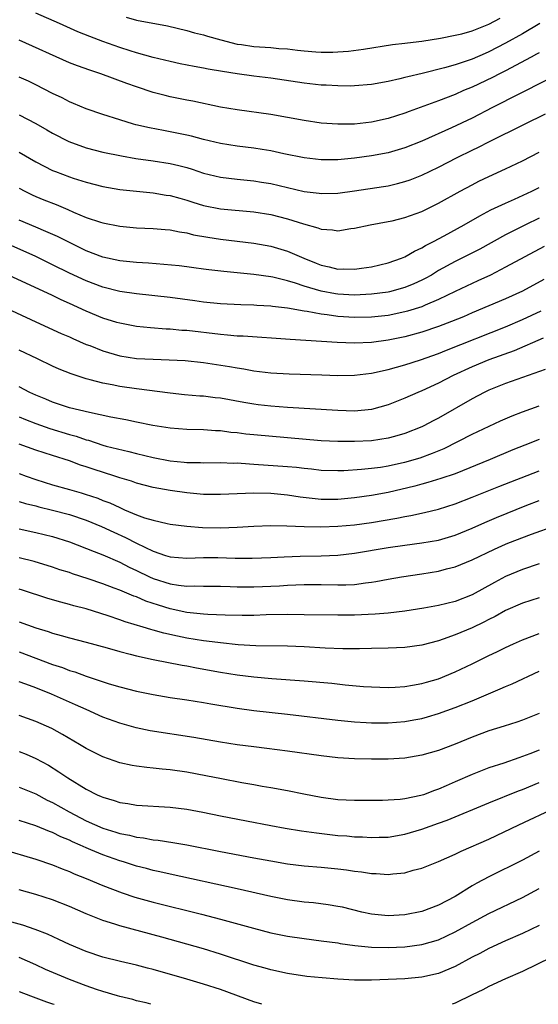
# Model space of a CAD drawing. Units: inches. Extents: x 2583000 to 2586000, y 1551000 to 1554000.
# Drawn here: x 2583969 to 2584031, y 1551000 to 1551117 of the extents above; entities that cross this region are included whole.
import ezdxf

# ---------------------------------------------------------------- set-up
doc = ezdxf.new("R2010")
doc.units = ezdxf.units.IN
doc.header["$MEASUREMENT"] = 0
doc.layers.add('LD25831551_2ft', color=115, linetype='Continuous')

msp = doc.modelspace()

# ---------------------------------------------------------------- linework, layer by layer
at = {"layer": 'LD25831551_2ft'}
for points, elevation in [([(2584031.07, 1551117), (2584029, 1551115.77), (2584027, 1551114.64), (2584025, 1551113.61), (2584024.57, 1551113.43), (2584023, 1551112.76), (2584021, 1551112.09), (2584019.71, 1551111.7), (2584017.05, 1551111.05), (2584015.34, 1551110.66), (2584015, 1551110.56), (2584014.39, 1551110.39), (2584013, 1551110.08), (2584011, 1551109.72), (2584009, 1551109.56), (2584008.46, 1551109.54), (2584007, 1551109.55), (2584005.63, 1551109.63), (2584005, 1551109.65), (2584003, 1551109.88), (2583999, 1551110.5), (2583997, 1551110.74), (2583995, 1551111), (2583993.26, 1551111.26), (2583991.56, 1551111.56), (2583991, 1551111.69), (2583989.87, 1551111.87), (2583988.21, 1551112.21), (2583987, 1551112.47), (2583985, 1551112.96), (2583983, 1551113.52), (2583982.25, 1551113.75), (2583981, 1551114.15), (2583979, 1551114.84), (2583977.44, 1551115.44), (2583976.02, 1551116.02), (2583973.82, 1551117), (2583971, 1551118.22)], 7906), ([(2583981.76, 1551117.76), (2583983, 1551117.41), (2583986.71, 1551116.71), (2583989, 1551116.18), (2583989.91, 1551115.91), (2583991, 1551115.64), (2583991.48, 1551115.48), (2583993.04, 1551115.04), (2583995, 1551114.55), (2583995.51, 1551114.49), (2583997, 1551114.26), (2583999, 1551114.13), (2583999.97, 1551114.03), (2584001, 1551113.97), (2584002.19, 1551113.81), (2584003, 1551113.73), (2584004.39, 1551113.61), (2584005, 1551113.58), (2584006.41, 1551113.59), (2584007, 1551113.62), (2584008.28, 1551113.72), (2584010.05, 1551113.95), (2584013.51, 1551114.49), (2584015, 1551114.66), (2584015.29, 1551114.71), (2584017, 1551114.91), (2584019.26, 1551115.26), (2584021, 1551115.6), (2584021.79, 1551115.79), (2584023, 1551116.13), (2584025, 1551116.92), (2584026.34, 1551117.66)], 7908), ([(2584031, 1551113.51), (2584030.67, 1551113.33), (2584030.04, 1551113), (2584027, 1551111.37), (2584026.26, 1551111), (2584025.44, 1551110.56), (2584023, 1551109.42), (2584021.99, 1551109), (2584021, 1551108.55), (2584019, 1551107.78), (2584015.49, 1551106.51), (2584015, 1551106.31), (2584014, 1551106), (2584013, 1551105.66), (2584011, 1551105.22), (2584009, 1551105.01), (2584007, 1551104.98), (2584005, 1551105.13), (2584003, 1551105.42), (2583999, 1551106.14), (2583995, 1551106.69), (2583993, 1551107.03), (2583989.72, 1551107.72), (2583989, 1551107.85), (2583987, 1551108.26), (2583986.4, 1551108.4), (2583985, 1551108.78), (2583983, 1551109.44), (2583981.85, 1551109.85), (2583978.75, 1551111), (2583977.42, 1551111.42), (2583975.95, 1551111.95), (2583975, 1551112.33), (2583969, 1551115.02)], 7904), ([(2584031.79, 1551110.21), (2584025.43, 1551107), (2584023, 1551105.72), (2584020.57, 1551104.57), (2584017, 1551102.96), (2584015, 1551102.17), (2584013, 1551101.59), (2584011, 1551101.21), (2584009, 1551100.93), (2584007, 1551100.76), (2584005, 1551100.75), (2584003, 1551100.96), (2584000.55, 1551101.45), (2583999, 1551101.8), (2583997.98, 1551101.98), (2583997, 1551102.12), (2583995, 1551102.37), (2583993, 1551102.69), (2583991, 1551103.17), (2583989.56, 1551103.56), (2583989, 1551103.69), (2583987, 1551104.1), (2583986.23, 1551104.23), (2583984.55, 1551104.55), (2583982.92, 1551104.92), (2583982.65, 1551105), (2583981, 1551105.51), (2583979, 1551106.15), (2583977, 1551106.83), (2583975.48, 1551107.48), (2583975, 1551107.67), (2583974.13, 1551108.13), (2583973, 1551108.67), (2583971, 1551109.7), (2583970.11, 1551110.11), (2583969, 1551110.61)], 7902), ([(2583969, 1551106.1), (2583971, 1551105.06), (2583972.32, 1551104.32), (2583973, 1551103.93), (2583974.92, 1551102.92), (2583977, 1551102.16), (2583979, 1551101.65), (2583981.21, 1551101.21), (2583982.91, 1551100.91), (2583985, 1551100.61), (2583987, 1551100.29), (2583988.06, 1551100.06), (2583989, 1551099.81), (2583989.63, 1551099.62), (2583991, 1551099.16), (2583993, 1551098.67), (2583995, 1551098.44), (2583997, 1551098.23), (2583997.91, 1551098.09), (2583999, 1551097.9), (2584003, 1551096.98), (2584004.76, 1551096.76), (2584005, 1551096.71), (2584007, 1551096.77), (2584009, 1551097.03), (2584012.45, 1551097.55), (2584013, 1551097.65), (2584014.1, 1551097.9), (2584015, 1551098.14), (2584015.63, 1551098.37), (2584017, 1551098.91), (2584019, 1551099.86), (2584021.21, 1551101), (2584023, 1551101.88), (2584023.76, 1551102.24), (2584025, 1551102.88), (2584029.24, 1551105), (2584031.76, 1551106.24)], 7900), ([(2583969, 1551101.64), (2583971, 1551100.49), (2583971.98, 1551099.98), (2583973, 1551099.48), (2583973.34, 1551099.34), (2583975, 1551098.7), (2583975.45, 1551098.55), (2583977, 1551098.07), (2583979, 1551097.57), (2583981, 1551097.22), (2583983, 1551097), (2583985, 1551096.8), (2583986.54, 1551096.54), (2583987, 1551096.48), (2583988.15, 1551096.15), (2583989, 1551095.94), (2583989.7, 1551095.7), (2583991, 1551095.31), (2583993, 1551094.89), (2583997, 1551094.52), (2583999, 1551094.2), (2584001, 1551093.71), (2584002.91, 1551093.09), (2584004.61, 1551092.61), (2584005, 1551092.46), (2584006.38, 1551092.38), (2584007, 1551092.28), (2584008.54, 1551092.54), (2584009, 1551092.6), (2584010.86, 1551093), (2584013, 1551093.37), (2584013.48, 1551093.48), (2584015, 1551093.85), (2584017, 1551094.59), (2584019, 1551095.58), (2584021.57, 1551097), (2584023, 1551097.77), (2584023.82, 1551098.18), (2584025, 1551098.76), (2584027, 1551099.67), (2584029, 1551100.62), (2584031, 1551101.65)], 7898), ([(2583969, 1551097.36), (2583969.69, 1551097), (2583970.57, 1551096.57), (2583971, 1551096.38), (2583971.97, 1551095.98), (2583973.41, 1551095.41), (2583974.81, 1551094.81), (2583975.51, 1551094.49), (2583977, 1551093.88), (2583978.7, 1551093.3), (2583979, 1551093.21), (2583981, 1551092.81), (2583983, 1551092.64), (2583985, 1551092.55), (2583986.42, 1551092.42), (2583987, 1551092.38), (2583988.14, 1551092.14), (2583989, 1551092.03), (2583989.81, 1551091.81), (2583991.5, 1551091.5), (2583993, 1551091.26), (2583997, 1551090.8), (2583999, 1551090.43), (2584001, 1551089.84), (2584002.93, 1551089), (2584004.42, 1551088.42), (2584005, 1551088.18), (2584005.98, 1551087.98), (2584007, 1551087.69), (2584007.72, 1551087.72), (2584009, 1551087.68), (2584009.82, 1551087.82), (2584011, 1551087.99), (2584013, 1551088.44), (2584014.61, 1551089), (2584015, 1551089.16), (2584016.14, 1551089.86), (2584017, 1551090.25), (2584017.46, 1551090.54), (2584018.39, 1551091), (2584019.69, 1551091.69), (2584022.07, 1551093), (2584023.92, 1551094.08), (2584025.24, 1551094.76), (2584027, 1551095.59), (2584028.05, 1551096.05), (2584030.12, 1551097), (2584031, 1551097.44)], 7896), ([(2584031, 1551093.79), (2584029.39, 1551093), (2584027, 1551091.78), (2584023.91, 1551090.09), (2584022.59, 1551089.41), (2584021, 1551088.62), (2584019, 1551087.52), (2584018.15, 1551087), (2584017.42, 1551086.58), (2584017, 1551086.37), (2584016.07, 1551085.93), (2584015, 1551085.5), (2584013.15, 1551085), (2584013, 1551084.97), (2584011, 1551084.7), (2584009, 1551084.6), (2584007, 1551084.7), (2584006.74, 1551084.74), (2584005, 1551085.08), (2584003, 1551085.68), (2584001.97, 1551086.03), (2584001, 1551086.31), (2583999.27, 1551086.73), (2583999, 1551086.78), (2583997, 1551087.06), (2583993.41, 1551087.41), (2583991.62, 1551087.62), (2583991, 1551087.71), (2583989.85, 1551087.85), (2583989, 1551087.98), (2583988.08, 1551088.08), (2583986.27, 1551088.27), (2583984.42, 1551088.42), (2583983, 1551088.51), (2583981, 1551088.71), (2583979, 1551089.12), (2583977, 1551089.89), (2583975, 1551090.86), (2583973.59, 1551091.59), (2583972.21, 1551092.21), (2583971, 1551092.7), (2583969, 1551093.55)], 7894), ([(2584031.6, 1551090.4), (2584027, 1551087.92), (2584025.19, 1551087), (2584023.69, 1551086.31), (2584023, 1551086), (2584021, 1551085.04), (2584019, 1551084.06), (2584017.4, 1551083.4), (2584017, 1551083.22), (2584015.32, 1551082.68), (2584015, 1551082.59), (2584013, 1551082.17), (2584011, 1551081.97), (2584009, 1551081.94), (2584007, 1551082.07), (2584005.74, 1551082.26), (2584005, 1551082.34), (2584003.35, 1551082.65), (2584003, 1551082.69), (2584001, 1551083.03), (2583999.23, 1551083.23), (2583999, 1551083.27), (2583997.36, 1551083.36), (2583997, 1551083.4), (2583995.44, 1551083.44), (2583993, 1551083.57), (2583991, 1551083.78), (2583989.94, 1551083.94), (2583987, 1551084.31), (2583983, 1551084.76), (2583981, 1551085.04), (2583979, 1551085.54), (2583977, 1551086.29), (2583975, 1551087.24), (2583973, 1551088.23), (2583971, 1551089.19), (2583967, 1551090.98)], 7892), ([(2584031.54, 1551086.46), (2584029, 1551085.09), (2584027, 1551084.16), (2584023, 1551082.48), (2584021.97, 1551082.03), (2584020.56, 1551081.44), (2584019, 1551080.85), (2584017, 1551080.17), (2584015, 1551079.62), (2584013, 1551079.21), (2584011, 1551078.95), (2584009, 1551078.86), (2584006.93, 1551078.93), (2584001.3, 1551079.3), (2583995.7, 1551079.7), (2583995, 1551079.72), (2583993.84, 1551079.84), (2583993, 1551079.89), (2583989, 1551080.37), (2583988.4, 1551080.4), (2583987, 1551080.53), (2583986.55, 1551080.55), (2583984.68, 1551080.68), (2583983, 1551080.86), (2583981, 1551081.24), (2583980.66, 1551081.34), (2583979, 1551081.86), (2583977, 1551082.7), (2583975, 1551083.6), (2583974.03, 1551084.03), (2583973, 1551084.54), (2583967.75, 1551087)], 7890), ([(2583967, 1551083.28), (2583971, 1551081.41), (2583974.03, 1551080.03), (2583975, 1551079.61), (2583975.41, 1551079.41), (2583977, 1551078.73), (2583977.42, 1551078.58), (2583979, 1551077.95), (2583981, 1551077.37), (2583983, 1551077.06), (2583985, 1551076.96), (2583986.9, 1551076.9), (2583988.79, 1551076.79), (2583991, 1551076.57), (2583994.09, 1551076.09), (2583995, 1551075.91), (2583995.8, 1551075.8), (2583997, 1551075.58), (2583999, 1551075.34), (2584001.2, 1551075.2), (2584005.08, 1551075.08), (2584007, 1551075.03), (2584009, 1551075.07), (2584011, 1551075.31), (2584013, 1551075.74), (2584014, 1551076), (2584015, 1551076.29), (2584016.87, 1551076.87), (2584019, 1551077.63), (2584019.96, 1551078.04), (2584027, 1551080.8), (2584029, 1551081.68), (2584031.26, 1551082.74)], 7888), ([(2584031.46, 1551079.46), (2584028.03, 1551077.97), (2584025, 1551076.89), (2584023, 1551076.06), (2584020.75, 1551075), (2584019, 1551074.08), (2584017, 1551073.18), (2584016.55, 1551073), (2584015, 1551072.31), (2584013, 1551071.51), (2584011, 1551070.96), (2584009, 1551070.77), (2584007, 1551070.83), (2584001, 1551071.2), (2583999, 1551071.36), (2583997.52, 1551071.52), (2583997, 1551071.58), (2583995.79, 1551071.79), (2583993, 1551072.29), (2583992.36, 1551072.36), (2583991, 1551072.54), (2583990.56, 1551072.56), (2583988.72, 1551072.72), (2583987, 1551072.91), (2583983, 1551073.41), (2583981, 1551073.71), (2583980.09, 1551073.91), (2583979, 1551074.11), (2583977.49, 1551074.51), (2583977, 1551074.62), (2583975.2, 1551075.2), (2583973.78, 1551075.78), (2583973, 1551076.13), (2583971.2, 1551077), (2583969, 1551078.04)], 7886), ([(2584031.72, 1551075.72), (2584027, 1551074.06), (2584025, 1551073.27), (2584024.44, 1551073), (2584023, 1551072.24), (2584019, 1551069.94), (2584018.38, 1551069.62), (2584017.26, 1551069), (2584017, 1551068.87), (2584015, 1551068.08), (2584013.75, 1551067.75), (2584013, 1551067.53), (2584011, 1551067.23), (2584009, 1551067.12), (2584007, 1551067.13), (2584005, 1551067.22), (2583997, 1551067.92), (2583996.03, 1551068.03), (2583995, 1551068.17), (2583994.23, 1551068.23), (2583993, 1551068.41), (2583992.42, 1551068.42), (2583991, 1551068.53), (2583989, 1551068.58), (2583987, 1551068.72), (2583984.96, 1551069.04), (2583983, 1551069.44), (2583981.73, 1551069.73), (2583979.94, 1551070.06), (2583977.41, 1551070.59), (2583975, 1551071.17), (2583973, 1551071.82), (2583972.19, 1551072.19), (2583971, 1551072.67), (2583970.29, 1551073), (2583969, 1551073.68)], 7884), ([(2583969, 1551070.1), (2583969.76, 1551069.76), (2583971, 1551069.28), (2583972.68, 1551068.69), (2583975, 1551067.99), (2583975.79, 1551067.79), (2583977, 1551067.35), (2583977.29, 1551067.29), (2583979, 1551066.71), (2583979.4, 1551066.6), (2583982.07, 1551065.93), (2583983, 1551065.72), (2583985, 1551065.22), (2583987, 1551064.84), (2583988.68, 1551064.68), (2583989, 1551064.64), (2583990.62, 1551064.62), (2583991, 1551064.6), (2583993, 1551064.62), (2583994.57, 1551064.57), (2583995, 1551064.58), (2583996.47, 1551064.47), (2583997, 1551064.45), (2584001, 1551064.17), (2584002.06, 1551064.06), (2584003, 1551063.94), (2584003.86, 1551063.86), (2584005, 1551063.73), (2584007, 1551063.68), (2584007.7, 1551063.7), (2584009.83, 1551063.83), (2584011, 1551063.95), (2584012.09, 1551064.09), (2584013, 1551064.23), (2584014.58, 1551064.58), (2584015, 1551064.67), (2584016.8, 1551065.2), (2584018.27, 1551065.73), (2584019.68, 1551066.32), (2584023, 1551068.01), (2584026.39, 1551069.61), (2584027.78, 1551070.22), (2584029, 1551070.69), (2584031, 1551071.39)], 7882), ([(2584031, 1551067.38), (2584029.29, 1551066.71), (2584027.87, 1551066.13), (2584025.17, 1551065), (2584021, 1551063.3), (2584019.29, 1551062.71), (2584017.75, 1551062.25), (2584017, 1551062.06), (2584016.17, 1551061.83), (2584013, 1551061.07), (2584011, 1551060.69), (2584009, 1551060.41), (2584007, 1551060.24), (2584005, 1551060.24), (2584004.3, 1551060.3), (2584002.51, 1551060.51), (2584001, 1551060.75), (2583999, 1551060.92), (2583997, 1551060.96), (2583995, 1551060.91), (2583993, 1551060.8), (2583991, 1551060.8), (2583989, 1551061), (2583987, 1551061.29), (2583985, 1551061.64), (2583983, 1551062.16), (2583982.39, 1551062.39), (2583981, 1551062.8), (2583980.42, 1551063), (2583977.83, 1551063.83), (2583977, 1551064.13), (2583976.33, 1551064.33), (2583975, 1551064.83), (2583973, 1551065.45), (2583971, 1551066.1), (2583969, 1551066.82)], 7880), ([(2583969, 1551063.31), (2583969.83, 1551063), (2583971, 1551062.6), (2583973, 1551061.97), (2583975, 1551061.41), (2583976.39, 1551061), (2583976.87, 1551060.87), (2583978.38, 1551060.38), (2583979, 1551060.12), (2583979.82, 1551059.82), (2583981, 1551059.25), (2583981.19, 1551059.19), (2583981.59, 1551059), (2583983, 1551058.41), (2583983.95, 1551058.05), (2583985, 1551057.74), (2583986.65, 1551057.35), (2583987, 1551057.28), (2583989, 1551057.02), (2583990.87, 1551056.87), (2583993, 1551056.83), (2583995, 1551056.91), (2583997, 1551057.04), (2583999, 1551057.1), (2584000.93, 1551057.07), (2584002.99, 1551056.99), (2584004.96, 1551056.96), (2584007, 1551057.02), (2584009, 1551057.2), (2584011, 1551057.48), (2584014.02, 1551057.98), (2584015, 1551058.2), (2584015.7, 1551058.3), (2584017.34, 1551058.66), (2584019, 1551059.07), (2584021, 1551059.71), (2584023, 1551060.5), (2584026.21, 1551061.79), (2584031, 1551063.66)], 7878), ([(2583969, 1551059.98), (2583969.75, 1551059.75), (2583971, 1551059.45), (2583971.35, 1551059.35), (2583973, 1551058.96), (2583975, 1551058.43), (2583977, 1551057.75), (2583978.84, 1551057), (2583980.31, 1551056.31), (2583981.69, 1551055.69), (2583983, 1551055.03), (2583985, 1551054.05), (2583986.45, 1551053.54), (2583987, 1551053.37), (2583989, 1551053.22), (2583991, 1551053.3), (2583992.7, 1551053.3), (2583994.76, 1551053.24), (2583996.78, 1551053.22), (2583999, 1551053.3), (2584000.6, 1551053.4), (2584002.52, 1551053.48), (2584005, 1551053.52), (2584007, 1551053.59), (2584009, 1551053.8), (2584013, 1551054.49), (2584015, 1551054.78), (2584017, 1551055.04), (2584019, 1551055.38), (2584021, 1551055.96), (2584023, 1551056.79), (2584024.51, 1551057.49), (2584025.91, 1551058.09), (2584029.54, 1551059.54), (2584031, 1551060.1)], 7876), ([(2583969, 1551056.72), (2583971, 1551056.3), (2583973, 1551055.79), (2583975, 1551055.16), (2583977.97, 1551054.03), (2583979, 1551053.61), (2583981, 1551052.73), (2583982.14, 1551052.14), (2583983, 1551051.75), (2583984.55, 1551051), (2583985, 1551050.8), (2583987, 1551050.15), (2583988.01, 1551049.99), (2583989, 1551049.89), (2583989.92, 1551049.92), (2583991, 1551049.88), (2583993, 1551049.88), (2583994.15, 1551049.85), (2583995, 1551049.81), (2583997, 1551049.8), (2584000.06, 1551049.94), (2584001, 1551050.01), (2584003, 1551050.08), (2584005, 1551050.08), (2584007, 1551050.05), (2584007.95, 1551050.05), (2584009, 1551050.1), (2584010.29, 1551050.29), (2584011, 1551050.36), (2584011.55, 1551050.45), (2584013, 1551050.73), (2584014.6, 1551051), (2584017, 1551051.36), (2584019, 1551051.69), (2584019.94, 1551051.94), (2584021, 1551052.19), (2584023, 1551053.01), (2584025.69, 1551054.31), (2584027, 1551054.9), (2584027.25, 1551055), (2584030.09, 1551056.09), (2584033, 1551057.11)], 7874), ([(2584031, 1551052.54), (2584029, 1551051.88), (2584027, 1551051.03), (2584025.67, 1551050.33), (2584023, 1551048.85), (2584021, 1551048.07), (2584019, 1551047.58), (2584017.24, 1551047.24), (2584015, 1551046.88), (2584013, 1551046.67), (2584011.47, 1551046.53), (2584009, 1551046.42), (2584007, 1551046.41), (2584003, 1551046.48), (2584001, 1551046.49), (2583998.45, 1551046.45), (2583997, 1551046.4), (2583995.6, 1551046.4), (2583993.58, 1551046.42), (2583991.51, 1551046.49), (2583991, 1551046.53), (2583990.59, 1551046.59), (2583989, 1551046.75), (2583987, 1551047.19), (2583985.61, 1551047.61), (2583984.11, 1551048.11), (2583983, 1551048.6), (2583982.7, 1551048.7), (2583981, 1551049.4), (2583980.34, 1551049.66), (2583979, 1551050.15), (2583977.23, 1551050.77), (2583975.36, 1551051.36), (2583975, 1551051.5), (2583973.85, 1551051.85), (2583973, 1551052.14), (2583970.81, 1551052.81), (2583969, 1551053.25)], 7872), ([(2584031, 1551048.51), (2584029, 1551047.85), (2584027, 1551046.97), (2584025.74, 1551046.26), (2584025, 1551045.91), (2584024.41, 1551045.59), (2584023, 1551044.91), (2584021, 1551044.06), (2584019.55, 1551043.55), (2584019, 1551043.37), (2584017, 1551042.86), (2584015, 1551042.56), (2584013, 1551042.47), (2584011, 1551042.45), (2584009.59, 1551042.41), (2584007.59, 1551042.41), (2584005.51, 1551042.49), (2584003, 1551042.66), (2584001, 1551042.74), (2583997.24, 1551042.76), (2583995.11, 1551042.89), (2583993, 1551043.11), (2583991.34, 1551043.34), (2583991, 1551043.36), (2583989, 1551043.68), (2583987.9, 1551043.9), (2583986.27, 1551044.27), (2583985, 1551044.64), (2583984.71, 1551044.71), (2583983.79, 1551045), (2583981.64, 1551045.64), (2583981, 1551045.88), (2583979.64, 1551046.36), (2583977, 1551047.19), (2583975.55, 1551047.55), (2583975, 1551047.71), (2583973.97, 1551047.97), (2583972.43, 1551048.43), (2583969.42, 1551049.42), (2583969, 1551049.54)], 7870), ([(2583969, 1551045.62), (2583971, 1551044.92), (2583972.47, 1551044.47), (2583973, 1551044.28), (2583974.01, 1551044.01), (2583975, 1551043.71), (2583977, 1551043.19), (2583979.49, 1551042.51), (2583981, 1551042.07), (2583982.23, 1551041.77), (2583983, 1551041.56), (2583985, 1551041.14), (2583988.45, 1551040.45), (2583989, 1551040.36), (2583990.14, 1551040.14), (2583993, 1551039.64), (2583995, 1551039.31), (2583997, 1551039.05), (2583999.14, 1551038.86), (2584003, 1551038.6), (2584006.3, 1551038.3), (2584007.87, 1551038.13), (2584010.07, 1551037.93), (2584011, 1551037.87), (2584013, 1551037.79), (2584013.83, 1551037.83), (2584015, 1551037.9), (2584015.91, 1551038.09), (2584017, 1551038.26), (2584017.56, 1551038.44), (2584019, 1551038.84), (2584021, 1551039.65), (2584023, 1551040.61), (2584024.6, 1551041.4), (2584025, 1551041.61), (2584025.95, 1551042.05), (2584027, 1551042.58), (2584027.93, 1551043), (2584029, 1551043.47), (2584031, 1551044.24)], 7868), ([(2583969, 1551042.05), (2583971, 1551041.31), (2583973, 1551040.55), (2583974.16, 1551040.16), (2583975, 1551039.84), (2583975.65, 1551039.65), (2583977, 1551039.15), (2583979.76, 1551038.24), (2583981, 1551037.87), (2583983, 1551037.35), (2583985, 1551036.94), (2583987, 1551036.61), (2583989, 1551036.32), (2583991, 1551036.01), (2583991.85, 1551035.85), (2583995, 1551035.32), (2583997, 1551035.04), (2584001, 1551034.62), (2584007, 1551033.91), (2584009, 1551033.7), (2584010.38, 1551033.62), (2584011, 1551033.57), (2584012.42, 1551033.58), (2584013, 1551033.57), (2584015, 1551033.74), (2584016.07, 1551033.93), (2584017, 1551034.11), (2584017.7, 1551034.3), (2584019, 1551034.69), (2584021, 1551035.41), (2584023, 1551036.22), (2584026.37, 1551037.63), (2584027, 1551037.91), (2584027.77, 1551038.23), (2584031, 1551039.73)], 7866), ([(2584031, 1551034.7), (2584029, 1551033.88), (2584028.35, 1551033.65), (2584026.83, 1551033.17), (2584025, 1551032.62), (2584023, 1551031.86), (2584021, 1551031.03), (2584019, 1551030.27), (2584018, 1551030), (2584017, 1551029.71), (2584015, 1551029.37), (2584013, 1551029.24), (2584011, 1551029.23), (2584009, 1551029.28), (2584007, 1551029.41), (2584005, 1551029.63), (2584001, 1551030.2), (2583998.52, 1551030.52), (2583997, 1551030.7), (2583995, 1551030.96), (2583993, 1551031.27), (2583989.84, 1551031.84), (2583984.64, 1551032.64), (2583982.98, 1551032.98), (2583981, 1551033.52), (2583979, 1551034.24), (2583977, 1551035.15), (2583975.74, 1551035.74), (2583972.87, 1551037), (2583971, 1551037.74), (2583969.81, 1551038.19), (2583969, 1551038.47)], 7864), ([(2584031, 1551030.33), (2584029.87, 1551029.87), (2584029, 1551029.55), (2584028.58, 1551029.42), (2584026.78, 1551028.78), (2584025, 1551028.2), (2584023, 1551027.42), (2584021, 1551026.53), (2584019.92, 1551026.08), (2584019, 1551025.65), (2584018.51, 1551025.49), (2584017.23, 1551025), (2584016.9, 1551024.9), (2584015, 1551024.52), (2584014.45, 1551024.45), (2584013, 1551024.35), (2584012.32, 1551024.32), (2584011, 1551024.31), (2584009, 1551024.32), (2584007, 1551024.41), (2584005, 1551024.66), (2584002.95, 1551025.05), (2584001, 1551025.45), (2583999, 1551025.83), (2583998, 1551026), (2583997, 1551026.19), (2583995.57, 1551026.43), (2583993.12, 1551026.88), (2583991.27, 1551027.27), (2583989, 1551027.7), (2583987, 1551027.99), (2583986.07, 1551028.07), (2583985, 1551028.19), (2583984.24, 1551028.24), (2583983, 1551028.4), (2583982.48, 1551028.48), (2583981, 1551028.8), (2583979, 1551029.51), (2583977, 1551030.52), (2583976.22, 1551031), (2583974.19, 1551032.19), (2583972.9, 1551032.9), (2583971, 1551033.73), (2583969, 1551034.44)], 7862), ([(2583969, 1551030.14), (2583969.83, 1551029.83), (2583971, 1551029.33), (2583972.51, 1551028.51), (2583973.75, 1551027.75), (2583974.82, 1551027), (2583977, 1551025.67), (2583978.33, 1551025), (2583978.8, 1551024.8), (2583979, 1551024.7), (2583980.32, 1551024.32), (2583981, 1551024.08), (2583981.95, 1551023.95), (2583983, 1551023.75), (2583987, 1551023.51), (2583989, 1551023.27), (2583990.92, 1551022.92), (2583993, 1551022.5), (2583996.1, 1551021.9), (2583999, 1551021.32), (2584000.72, 1551021), (2584002.69, 1551020.69), (2584004.44, 1551020.44), (2584007, 1551020.15), (2584008.08, 1551020.08), (2584009, 1551019.99), (2584009.96, 1551019.96), (2584011, 1551019.89), (2584011.93, 1551019.93), (2584013, 1551019.94), (2584015, 1551020.29), (2584017, 1551020.9), (2584019, 1551021.59), (2584020.04, 1551021.96), (2584025, 1551024.02), (2584028.54, 1551025.46), (2584029, 1551025.63), (2584031, 1551026.47)], 7860), ([(2583969, 1551025.9), (2583971, 1551025.09), (2583972.37, 1551024.37), (2583973, 1551024.09), (2583974.96, 1551022.96), (2583977, 1551021.9), (2583979, 1551021.02), (2583980.55, 1551020.55), (2583981, 1551020.39), (2583982.16, 1551020.16), (2583983, 1551019.93), (2583983.84, 1551019.84), (2583985, 1551019.61), (2583985.57, 1551019.57), (2583987.32, 1551019.32), (2583989, 1551019.04), (2583993, 1551018.22), (2583997, 1551017.49), (2583999, 1551017.1), (2584001, 1551016.76), (2584003, 1551016.53), (2584005, 1551016.36), (2584007, 1551016.16), (2584008.04, 1551016.04), (2584009, 1551015.9), (2584009.81, 1551015.81), (2584011, 1551015.61), (2584011.59, 1551015.59), (2584013, 1551015.49), (2584013.57, 1551015.57), (2584015, 1551015.7), (2584016, 1551016), (2584017, 1551016.25), (2584019, 1551017.05), (2584021, 1551017.92), (2584021.72, 1551018.28), (2584025, 1551019.72), (2584028.58, 1551021.42), (2584033, 1551023.46)], 7858), ([(2584031, 1551018.25), (2584029, 1551017.21), (2584025, 1551015.19), (2584023.56, 1551014.44), (2584023, 1551014.12), (2584021, 1551012.88), (2584019, 1551011.82), (2584017, 1551011.07), (2584015, 1551010.67), (2584013, 1551010.55), (2584011, 1551010.75), (2584009.87, 1551011), (2584007.57, 1551011.57), (2584007, 1551011.68), (2584005.86, 1551011.86), (2584004.09, 1551012.09), (2584003, 1551012.19), (2584001, 1551012.46), (2583999, 1551012.86), (2583995, 1551013.76), (2583987, 1551015.51), (2583985.8, 1551015.8), (2583985, 1551015.96), (2583984.19, 1551016.19), (2583983, 1551016.49), (2583981.44, 1551017), (2583981, 1551017.13), (2583979, 1551017.82), (2583977.56, 1551018.44), (2583977, 1551018.66), (2583976.27, 1551019), (2583975.38, 1551019.38), (2583975, 1551019.58), (2583973.99, 1551019.99), (2583973, 1551020.51), (2583972.63, 1551020.63), (2583971, 1551021.31), (2583969, 1551021.93)], 7856), ([(2583967, 1551018.51), (2583971, 1551017.3), (2583973, 1551016.62), (2583974.15, 1551016.15), (2583975, 1551015.84), (2583975.58, 1551015.58), (2583977.02, 1551015), (2583979, 1551014.16), (2583981.29, 1551013.29), (2583982.8, 1551012.8), (2583985, 1551012.2), (2583990.76, 1551010.76), (2583993, 1551010.17), (2583996.93, 1551009.07), (2583999, 1551008.53), (2584001, 1551008.12), (2584003, 1551007.84), (2584005, 1551007.59), (2584007, 1551007.32), (2584007.26, 1551007.26), (2584009.03, 1551007.03), (2584011, 1551006.83), (2584013, 1551006.77), (2584015, 1551006.87), (2584017, 1551007.15), (2584019, 1551007.71), (2584021, 1551008.63), (2584023, 1551009.75), (2584025, 1551010.83), (2584029, 1551012.76), (2584031, 1551013.81)], 7854), ([(2584031, 1551009.41), (2584029, 1551008.45), (2584027, 1551007.58), (2584025, 1551006.67), (2584023.92, 1551006.08), (2584023, 1551005.62), (2584021, 1551004.53), (2584019, 1551003.68), (2584017, 1551003.22), (2584015, 1551003.05), (2584011, 1551002.88), (2584009, 1551002.88), (2584007, 1551002.99), (2584005.14, 1551003.14), (2584003.32, 1551003.32), (2584001, 1551003.66), (2583999, 1551004.1), (2583998.32, 1551004.32), (2583997, 1551004.68), (2583993, 1551005.99), (2583991, 1551006.61), (2583986.01, 1551008.01), (2583981, 1551009.38), (2583980.42, 1551009.58), (2583979, 1551010), (2583977, 1551010.8), (2583975, 1551011.66), (2583973, 1551012.45), (2583971, 1551013.08), (2583969, 1551013.66)], 7852), ([(2583997.95, 1551000), (2583997, 1551000.31), (2583993, 1551001.77), (2583991, 1551002.41), (2583989.02, 1551003), (2583985, 1551004.14), (2583984.31, 1551004.31), (2583983, 1551004.66), (2583981.09, 1551005.09), (2583979, 1551005.61), (2583977, 1551006.29), (2583975, 1551007.15), (2583973.75, 1551007.75), (2583972.38, 1551008.38), (2583970.94, 1551008.94), (2583969.44, 1551009.44), (2583967, 1551010.13)], 7850), ([(2583984.69, 1551000), (2583984.15, 1551000.16), (2583983, 1551000.43), (2583982.56, 1551000.56), (2583981, 1551000.93), (2583980.75, 1551001), (2583979, 1551001.52), (2583978.23, 1551001.77), (2583977, 1551002.2), (2583975, 1551002.94), (2583972.16, 1551004.16), (2583971, 1551004.69), (2583969, 1551005.57)], 7848), ([(2584032.43, 1551005.57), (2584029, 1551003.91), (2584027, 1551003.03), (2584025, 1551002.11), (2584024.27, 1551001.73), (2584023, 1551001.13), (2584021, 1551000.15), (2584020.64, 1551000)], 7850), ([(2583969, 1551001.53), (2583970.36, 1551001), (2583972.29, 1551000.29), (2583973, 1551000.06), (2583973.17, 1551000)], 7846)]:
    msp.add_lwpolyline(points, dxfattribs=dict(at, elevation=elevation))

doc.saveas('drawing.dxf')
